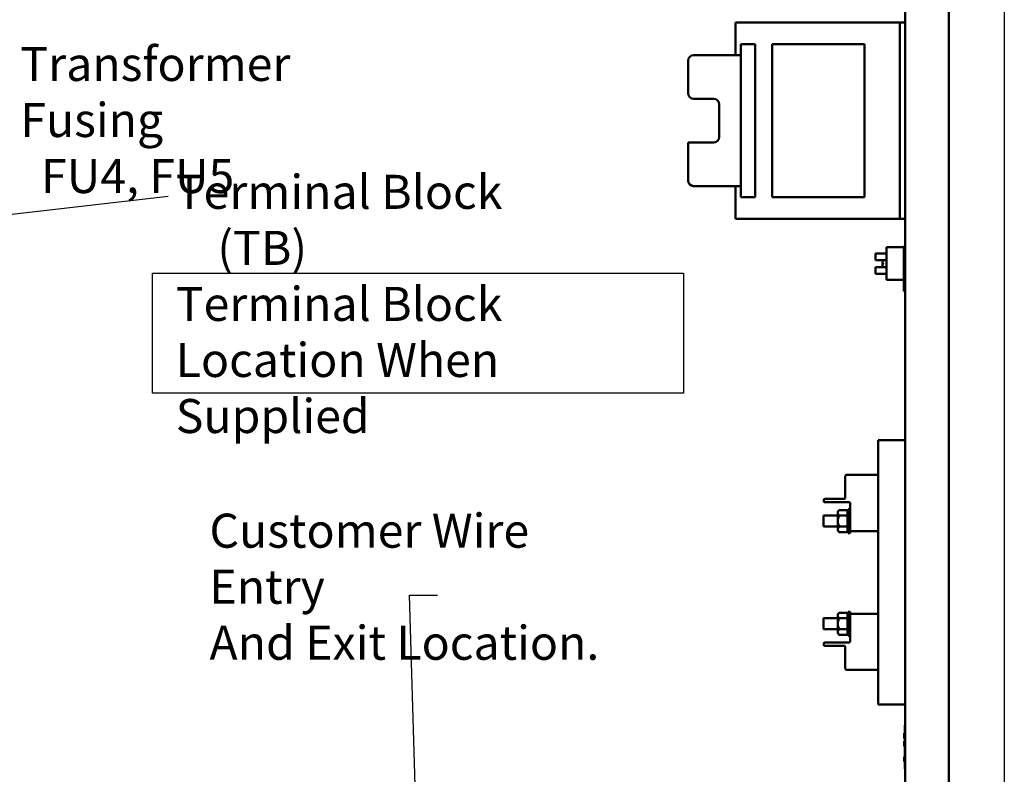
# Model space of a CAD drawing. Units: inches. Extents: x 3 to 140, y 2 to 109.
# Drawn here: x 40 to 62, y 41 to 59 of the extents above; entities that cross this region are included whole.
import ezdxf

# ---------------------------------------------------------------- set-up
doc = ezdxf.new("R2010")
doc.units = ezdxf.units.IN
doc.header["$LTSCALE"] = 6.5
doc.header["$MEASUREMENT"] = 0
for name, color, linetype, lineweight in [('Sketch Geometry (ANSI)', 7, 'Continuous', 25), ('Symbol (ANSI)', 7, 'Continuous', 25), ('Visible (ANSI)', 7, 'Continuous', 50)]:
    doc.layers.add(name, color=color, linetype=linetype, lineweight=lineweight)
doc.styles.add('Note Text (ANSI)', font='tahoma.ttf')
doc.dimstyles.new('Default (ANSI)$7', dxfattribs={"dimscale": 6.5, "dimtxt": 0.12, "dimasz": 0.098425, "dimexe": 0.125, "dimexo": 0.0625, "dimgap": 0.031496, "dimtad": 0, "dimtih": 1, "dimtoh": 1, "dimrnd": 1e-08, "dimzin": 4, "dimdsep": 46, "dimtxsty": 'Note Text (ANSI)', "dimcen": 0.09, "dimdle": 0.393701, "dimclrd": 256, "dimclre": 256, "dimclrt": 256, "dimadec": 0, "dimazin": 1, "dimtfac": 1, "dimtofl": 0, "dimtmove": 0, "dimatfit": 3, "dimfxl": 1, "dimtolj": 1, "dimtzin": 4, "dimlwd": -1, "dimlwe": -1, "dimarcsym": 0})

msp = doc.modelspace()

# ---------------------------------------------------------------- linework, layer by layer
at = {"layer": 'Sketch Geometry (ANSI)'}
for p, q in [((62.2753, 98.1545), (62.2753, 20.5815)), ((42.7589, 52.7352), (54.9257, 52.7352)), ((42.7589, 49.9845), (42.7589, 52.7352)), ((54.9257, 52.7352), (54.9257, 49.9845)), ((54.9257, 49.9845), (42.7589, 49.9845))]:
    msp.add_line(p, q, dxfattribs=at)
at = {"layer": 'Visible (ANSI)'}
for p, q in [((60.0072, 91.754), (60.0072, 58.4825)), ((61.0072, 25.022), (61.0072, 91.754)), ((56.1172, 57.7325), (56.1172, 58.4825)), ((56.1172, 58.4825), (59.8822, 58.4825)), ((59.8822, 58.4825), (59.8822, 53.9825)), ((60.0072, 58.4825), (59.8822, 58.4825)), ((60.0072, 53.9825), (60.0072, 58.4825)), ((56.2422, 57.9825), (56.2422, 57.7325)), ((56.57, 57.9825), (56.2422, 57.9825)), ((56.57, 54.4825), (56.57, 57.9825)), ((56.9546, 57.4825), (56.9546, 57.9825)), ((59.0698, 57.9825), (56.9546, 57.9825)), ((59.0698, 57.9825), (59.0698, 57.4825)), ((55.0322, 57.6075), (55.0322, 56.8575)), ((56.2422, 57.7325), (55.1572, 57.7325)), ((56.2422, 57.7325), (56.2422, 54.7325)), ((56.9546, 57.4825), (56.9546, 54.9825)), ((59.0698, 54.9825), (59.0698, 57.4825)), ((55.1572, 56.7325), (55.6172, 56.7325)), ((55.7422, 56.6075), (55.7422, 55.8575)), ((55.0322, 55.7325), (55.0322, 54.8575)), ((55.6172, 55.7325), (55.0322, 55.7325)), ((56.9546, 54.4825), (56.9546, 54.9825)), ((59.0698, 54.9825), (59.0698, 54.4825)), ((56.2422, 54.7325), (55.1572, 54.7325)), ((56.1172, 53.9825), (56.1172, 54.7325)), ((56.2422, 54.7325), (56.2422, 54.4825)), ((56.2422, 54.4825), (56.57, 54.4825)), ((56.9546, 54.4825), (59.0698, 54.4825)), ((59.8822, 53.9825), (56.1172, 53.9825)), ((60.0072, 53.9825), (59.8822, 53.9825)), ((60.0072, 53.9825), (60.0072, 25.022)), ((59.5772, 53.3339), (59.5772, 52.5839)), ((59.9772, 53.3339), (59.5772, 53.3339)), ((59.9772, 53.358), (59.9772, 53.0267)), ((60.0072, 53.358), (59.9772, 53.358)), ((59.3272, 53.0348), (59.3272, 53.1848)), ((59.5772, 53.1848), (59.3272, 53.1848)), ((59.5772, 53.0348), (59.3272, 53.0348)), ((59.9772, 53.0267), (59.9772, 53.0224)), ((60.0072, 53.0267), (59.9772, 53.0267)), ((59.9772, 52.8835), (59.9772, 53.0224)), ((59.3272, 52.7211), (59.3272, 52.8711)), ((59.5772, 52.8711), (59.3272, 52.8711)), ((59.4848, 52.9643), (59.4987, 52.9631)), ((59.4848, 52.9416), (59.4987, 52.9428)), ((59.4987, 52.965), (59.4987, 52.9409)), ((59.9772, 52.8835), (59.9772, 52.8793)), ((59.9772, 52.8793), (59.9772, 52.328)), ((60.0072, 52.8793), (59.9772, 52.8793)), ((59.5772, 52.7211), (59.3272, 52.7211)), ((59.5772, 52.5839), (59.9772, 52.5839)), ((60.0072, 52.328), (59.9772, 52.328)), ((59.3822, 48.9088), (59.3822, 42.8488)), ((59.3822, 48.9088), (60.0072, 48.9088)), ((58.6322, 47.5848), (58.6322, 48.0835)), ((58.6634, 48.1148), (59.3509, 48.1148)), ((58.1422, 47.5048), (58.1422, 47.5448)), ((58.1622, 47.5648), (58.6122, 47.5648)), ((58.7222, 47.4848), (58.1622, 47.4848)), ((58.7422, 46.856), (58.7422, 47.4648)), ((58.1322, 46.9298), (58.1322, 47.1798)), ((58.4614, 47.1798), (58.1322, 47.1798)), ((58.4614, 47.2735), (58.4952, 47.3074)), ((58.4614, 47.2735), (58.4614, 47.2442)), ((58.4614, 47.2442), (58.4614, 47.0548)), ((58.4952, 47.3074), (58.6802, 47.3074)), ((58.4952, 47.1811), (58.6802, 47.1811)), ((58.6802, 47.1818), (58.6952, 47.3298)), ((58.6802, 47.1811), (58.6802, 47.3074)), ((58.6802, 46.9285), (58.6802, 47.1811)), ((58.6952, 46.7798), (58.6952, 47.3298)), ((58.6952, 47.3298), (58.7422, 47.3298)), ((58.4614, 46.9298), (58.1322, 46.9298)), ((58.4614, 47.0548), (58.4614, 46.8654)), ((58.4952, 46.9285), (58.6802, 46.9285)), ((58.6802, 46.8022), (58.6802, 46.9285)), ((58.6802, 46.9278), (58.6952, 46.7798)), ((58.4614, 46.8654), (58.4614, 46.836)), ((58.4614, 46.836), (58.4952, 46.8022)), ((58.4952, 46.8022), (58.6802, 46.8022)), ((58.6952, 46.7798), (58.7422, 46.7798)), ((58.7422, 46.7798), (58.7422, 46.856)), ((59.3509, 46.8248), (58.7734, 46.8248)), ((58.4614, 44.9215), (58.4952, 44.9554)), ((58.4614, 44.9215), (58.4614, 44.8922)), ((58.4614, 44.8922), (58.4614, 44.7028)), ((58.4952, 44.9554), (58.6802, 44.9554)), ((58.6802, 44.8298), (58.6952, 44.9778)), ((58.6802, 44.8291), (58.6802, 44.9554)), ((58.6952, 44.4278), (58.6952, 44.9778)), ((58.6952, 44.9778), (58.7422, 44.9778)), ((58.7422, 44.9015), (58.7422, 44.9778)), ((58.7422, 44.2928), (58.7422, 44.9015)), ((58.7734, 44.9328), (59.3509, 44.9328)), ((58.1322, 44.5778), (58.1322, 44.8278)), ((58.4614, 44.8278), (58.1322, 44.8278)), ((58.4614, 44.7028), (58.4614, 44.5134)), ((58.4952, 44.8291), (58.6802, 44.8291)), ((58.6802, 44.5765), (58.6802, 44.8291)), ((58.4614, 44.5778), (58.1322, 44.5778)), ((58.4614, 44.5134), (58.4614, 44.484)), ((58.4614, 44.484), (58.4952, 44.4502)), ((58.4952, 44.5765), (58.6802, 44.5765)), ((58.4952, 44.4502), (58.6802, 44.4502)), ((58.6802, 44.4502), (58.6802, 44.5765)), ((58.6802, 44.5758), (58.6952, 44.4278)), ((58.1422, 44.2128), (58.1422, 44.2528)), ((58.1622, 44.2728), (58.7222, 44.2728)), ((58.6952, 44.4278), (58.7422, 44.4278)), ((58.6122, 44.1928), (58.1622, 44.1928)), ((58.6322, 43.674), (58.6322, 44.1728)), ((59.3509, 43.6428), (58.6634, 43.6428)), ((59.3822, 42.8488), (60.0072, 42.8488)), ((60.0002, 42.194), (59.9802, 42.194)), ((59.9802, 42.1921), (59.9802, 42.194)), ((59.9802, 42.1791), (59.9802, 42.1921)), ((60.0002, 42.1921), (59.9802, 42.1921)), ((60.0002, 42.3171), (60.0002, 42.3791)), ((60.0072, 42.3791), (60.0002, 42.3791)), ((60.0002, 42.3171), (60.0002, 41.4411)), ((59.9802, 42.1454), (59.9802, 42.1791)), ((60.0002, 42.1791), (59.9802, 42.1791)), ((59.9802, 42.1324), (59.9802, 42.1454)), ((60.0002, 42.1454), (59.9802, 42.1454)), ((60.0002, 42.1324), (59.9802, 42.1324)), ((59.9802, 42.095), (59.9802, 42.1324)), ((59.9802, 42.0821), (59.9802, 42.095)), ((60.0002, 42.095), (59.9802, 42.095)), ((59.9802, 42.0802), (59.9802, 42.0821)), ((60.0002, 42.0821), (59.9802, 42.0821)), ((59.9802, 42.0735), (59.9802, 42.0802)), ((60.0002, 42.0802), (59.9802, 42.0802)), ((60.0002, 42.0735), (59.9802, 42.0735)), ((59.9802, 41.9569), (59.9802, 42.014)), ((60.0002, 42.014), (59.9802, 42.014)), ((59.9802, 41.9002), (59.9802, 41.9569)), ((60.0002, 41.9002), (59.9802, 41.9002)), ((59.9802, 41.5421), (59.9802, 41.6521)), ((60.0002, 41.6521), (59.9802, 41.6521)), ((60.0002, 41.5421), (59.9802, 41.5421)), ((60.0002, 41.3791), (60.0002, 41.4411)), ((60.0002, 41.3791), (60.0072, 41.3791))]:
    msp.add_line(p, q, dxfattribs=at)
for centre, radius, start, end in [((55.1572, 57.6075), 0.125, 90, 180), ((55.1572, 56.8575), 0.125, 180, 270), ((55.6172, 56.6075), 0.125, 0, 90), ((55.6172, 55.8575), 0.125, 270, 0), ((55.1572, 54.8575), 0.125, 180, 270), ((59.5043, 53.0302), 0.0056, 152.96992, 175.69473), ((59.6557, 52.953), 0.1755, 152.18921, 152.96992), ((59.5043, 52.8758), 0.0056, 184.30527, 207.03008), ((59.6557, 52.953), 0.1755, 207.03008, 207.81079), ((58.6634, 48.0835), 0.0313, 90, 180), ((59.3509, 48.0835), 0.0312, 0, 90), ((58.1622, 47.5448), 0.02, 90, 180), ((58.1622, 47.5048), 0.02, 180, 270), ((58.6122, 47.5848), 0.02, 270, 0), ((58.7222, 47.4648), 0.02, 0, 90), ((58.7734, 46.856), 0.0312, 180, 270), ((59.3509, 46.856), 0.0312, 270, 0), ((58.7734, 44.9015), 0.0312, 90, 180), ((59.3509, 44.9015), 0.0312, 0, 90), ((58.1622, 44.2528), 0.02, 90, 180), ((58.1622, 44.2128), 0.02, 180, 270), ((58.7222, 44.2928), 0.02, 270, 0), ((58.6122, 44.1728), 0.02, 0, 90), ((58.6634, 43.674), 0.0312, 180, 270), ((59.3509, 43.674), 0.0312, 270, 0)]:
    msp.add_arc(centre, radius, start, end, dxfattribs=at)
for centre, major_axis, ratio, start_param, end_param in [((59.6552, 52.9533), (0.09, 0.1506), 0.9948318, 1.6423625, 1.8796894), ((59.6552, 52.9474), (-0.1747, 0.0153), 0.052092, 5.8183119, 6.0556388), ((59.6552, 52.9586), (-0.1747, -0.0153), 0.052092, 0.2275465, 0.4648734), ((59.6552, 52.9527), (-0.09, 0.1506), 0.9948318, 1.2619033, 1.4992302)]:
    msp.add_ellipse(centre, major_axis=major_axis, ratio=ratio, start_param=start_param, end_param=end_param, dxfattribs=at)
for points, knots in [([(59.4851, 52.9643), (59.4843, 52.9642), (59.4836, 52.9648), (59.4827, 52.9672), (59.4824, 52.9691), (59.4823, 52.9737), (59.4824, 52.9766), (59.4832, 52.9831), (59.4838, 52.9866), (59.4847, 52.9909), (59.4849, 52.9918), (59.4851, 52.9928)], [0, 0, 0, 0, 0.02605732, 0.02605732, 0.05211464, 0.05211464, 0.07799735, 0.07799735, 0.10388006, 0.10388006, 0.11112655, 0.11112655, 0.11112655, 0.11112655]), ([(59.4851, 52.9132), (59.4843, 52.9165), (59.4836, 52.9201), (59.4827, 52.9269), (59.4824, 52.93), (59.4823, 52.9351), (59.4824, 52.9373), (59.4832, 52.9404), (59.4838, 52.9413), (59.4847, 52.9416), (59.4849, 52.9416), (59.4851, 52.9416)], [0, 0, 0, 0, 0.02605732, 0.02605732, 0.05211464, 0.05211464, 0.07799735, 0.07799735, 0.10388006, 0.10388006, 0.11112655, 0.11112655, 0.11112655, 0.11112655]), ([(59.4987, 52.965), (59.4987, 52.9651), (59.4989, 52.9651), (59.4992, 52.9651), (59.4993, 52.9651), (59.4993, 52.9651)], [0.0634130261, 0.0634130261, 0.0634130261, 0.0634130261, 0.0687137793, 0.0687137793, 0.0698143436, 0.0698143436, 0.0698143436, 0.0698143436]), ([(59.4993, 52.9408), (59.4993, 52.9408), (59.4992, 52.9408), (59.4989, 52.9408), (59.4987, 52.9408), (59.4987, 52.9409)], [0.0148146774, 0.0148146774, 0.0148146774, 0.0148146774, 0.0159152416, 0.0159152416, 0.0212159949, 0.0212159949, 0.0212159949, 0.0212159949])]:
    msp.add_open_spline(points, degree=3, knots=knots, dxfattribs=at)
for points, weights in [([(58.4614, 47.2442), (58.4614, 47.2735), (58.4952, 47.3074)], [1.58998875141, 1.58998875141, 1.47583269516]), ([(58.4952, 47.1811), (58.4614, 47.2149), (58.4614, 47.2442)], [1.47583269516, 1.58998875141, 1.58998875141]), ([(58.4614, 47.0548), (58.4614, 47.1134), (58.4952, 47.1811)], [1.58998875141, 1.58998875141, 1.47583269516]), ([(58.4952, 46.9285), (58.4614, 46.9962), (58.4614, 47.0548)], [1.47583269516, 1.58998875141, 1.58998875141]), ([(58.4614, 46.8654), (58.4614, 46.8947), (58.4952, 46.9285)], [1.58998875141, 1.58998875141, 1.47583269516]), ([(58.4952, 46.8022), (58.4614, 46.836), (58.4614, 46.8654)], [1.47583269516, 1.58998875141, 1.58998875141]), ([(58.4614, 44.8922), (58.4614, 44.9215), (58.4952, 44.9554)], [1.58998875141, 1.58998875141, 1.47583269516]), ([(58.4952, 44.8291), (58.4614, 44.8629), (58.4614, 44.8922)], [1.47583269516, 1.58998875141, 1.58998875141]), ([(58.4614, 44.7028), (58.4614, 44.7614), (58.4952, 44.8291)], [1.58998875141, 1.58998875141, 1.47583269516]), ([(58.4952, 44.5765), (58.4614, 44.6442), (58.4614, 44.7028)], [1.47583269516, 1.58998875141, 1.58998875141]), ([(58.4614, 44.5134), (58.4614, 44.5427), (58.4952, 44.5765)], [1.58998875141, 1.58998875141, 1.47583269516]), ([(58.4952, 44.4502), (58.4614, 44.484), (58.4614, 44.5134)], [1.47583269516, 1.58998875141, 1.58998875141])]:
    msp.add_rational_spline(points, weights, degree=2, dxfattribs=at)

# ---------------------------------------------------------------- texts
at = {"layer": 'Symbol (ANSI)', "char_height": 0.78, "attachment_point": 1, "line_spacing_factor": 0.987884, "style": 'Note Text (ANSI)'}
for s, insert, width in [('\\fTahoma|b0|i0;Transformer Fusing \\P\\fTahoma|b0|i0;  FU4, FU5', (39.7337, 57.9216), 9.557212), ('\\fTahoma|b0|i0;Terminal Block \\P\\fTahoma|b0|i0;    (TB)\\P\\fTahoma|b0|i0;Terminal Block\\P\\fTahoma|b0|i0;Location When Supplied \\P', (43.2937, 54.9909), 11.719595), ('\\fTahoma|b0|i0;Customer Wire Entry \\P\\fTahoma|b0|i0;And Exit Location.\\P\\fTahoma|b0|i0;\\P\\fTahoma|b0|i0;\\P', (44.066, 47.2248), 10.162123)]:
    msp.add_mtext(s, dxfattribs=dict(at, insert=insert, width=width))

# ---------------------------------------------------------------- leaders
at = {"layer": 'Symbol (ANSI)', "annotation_type": 0, "has_hookline": 1, "text_width": 0.3353}
for points, hookline_direction in [([(30.1966, 58.1823), (39.8723, 60.4766)], 1), ([(29.6897, 52.9589), (43.1227, 54.5003)], 1), ([(48.8472, 38.6442), (48.6516, 45.356), (49.2914, 45.356)], 0)]:
    msp.add_leader(points, dimstyle='Default (ANSI)$7', override={"dimtad": 0}, dxfattribs=dict(at, hookline_direction=hookline_direction))

doc.saveas('drawing.dxf')
